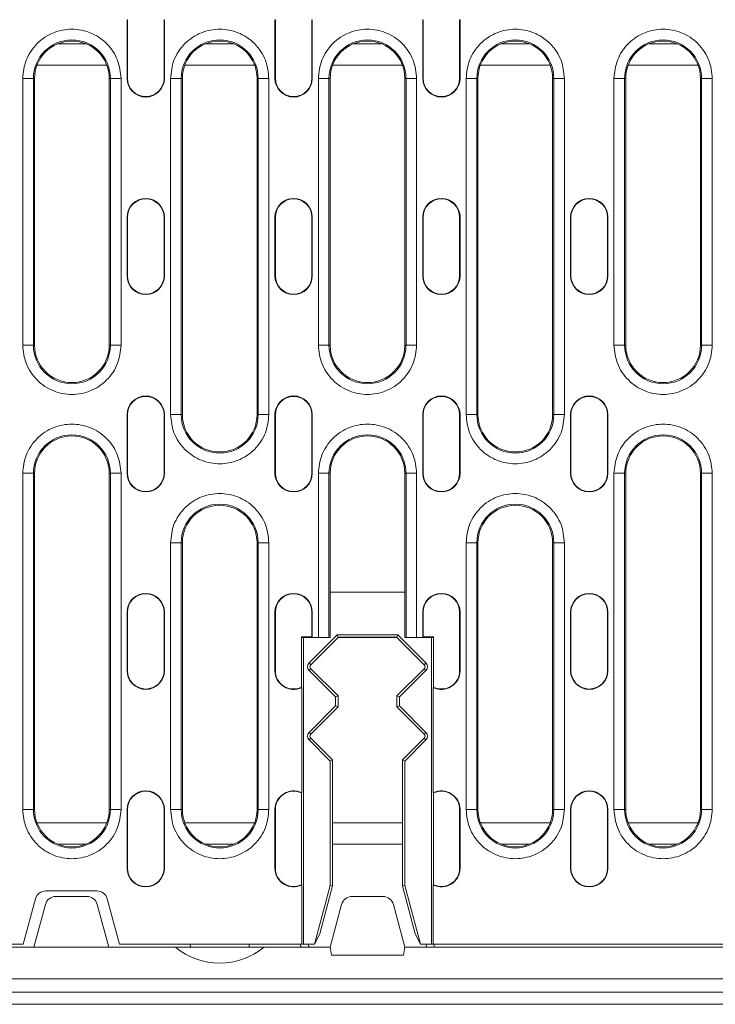
# Model space of a CAD drawing. Units: millimetres. Extents: x 59558 to 78877, y -17637 to -13660.
# Drawn here: x 61589 to 61719, y -16046 to -15861 of the extents above; entities that cross this region are included whole.
import ezdxf

# ---------------------------------------------------------------- set-up
doc = ezdxf.new("R2010")
doc.units = ezdxf.units.MM
doc.layers.add('DUENN-18', color=7, linetype='Continuous', lineweight=18)

msp = doc.modelspace()

# ---------------------------------------------------------------- linework, layer by layer
at = {"layer": 'DUENN-18'}
for p, q in [((61609.0521, -15861.4212), (61609.1308, -15861.4212)), ((61609.0521, -15872.4212), (61609.0521, -15861.4212)), ((61609.1308, -15872.4212), (61609.1308, -15861.4212)), ((61615.9735, -15861.4212), (61615.9735, -15872.4212)), ((61616.0521, -15861.4212), (61615.9735, -15861.4212)), ((61616.0521, -15861.4212), (61616.0521, -15872.4212)), ((61636.7522, -15861.4212), (61636.8308, -15861.4212)), ((61636.7522, -15872.4212), (61636.7522, -15861.4212)), ((61636.8308, -15872.4212), (61636.8308, -15861.4212)), ((61643.7522, -15861.4212), (61643.6735, -15861.4212)), ((61643.6735, -15861.4212), (61643.6735, -15872.4212)), ((61643.7522, -15861.4212), (61643.7522, -15872.4212)), ((61664.4521, -15861.4212), (61664.5308, -15861.4212)), ((61664.4521, -15872.4212), (61664.4521, -15861.4212)), ((61664.5308, -15872.4212), (61664.5308, -15861.4212)), ((61671.3735, -15861.4212), (61671.3735, -15872.4212)), ((61671.4521, -15861.4212), (61671.3735, -15861.4212)), ((61671.4521, -15861.4212), (61671.4521, -15872.4212)), ((61601.3002, -15865.9212), (61596.1041, -15865.9212)), ((61629.0002, -15865.9212), (61623.8041, -15865.9212)), ((61656.7002, -15865.9212), (61651.5041, -15865.9212)), ((61684.4002, -15865.9212), (61679.2041, -15865.9212)), ((61712.1002, -15865.9212), (61706.9041, -15865.9212)), ((61605.2405, -15869.9212), (61592.1638, -15869.9212)), ((61632.9405, -15869.9212), (61619.8638, -15869.9212)), ((61660.6405, -15869.9212), (61647.5638, -15869.9212)), ((61688.3405, -15869.9212), (61675.2638, -15869.9212)), ((61716.0405, -15869.9212), (61702.9638, -15869.9212)), ((61589.4898, -15922.4212), (61589.4898, -15872.4212)), ((61589.4898, -15872.4212), (61591.487, -15872.4212)), ((61591.487, -15922.4212), (61591.487, -15872.4212)), ((61591.7021, -15872.4212), (61591.487, -15872.4212)), ((61591.7021, -15872.4212), (61591.7021, -15922.4212)), ((61605.7021, -15872.4212), (61605.9173, -15872.4212)), ((61605.7021, -15922.4212), (61605.7021, -15872.4212)), ((61605.9173, -15872.4212), (61605.9173, -15922.4212)), ((61607.9145, -15872.4212), (61605.9173, -15872.4212)), ((61607.9145, -15872.4212), (61607.9145, -15922.4212)), ((61609.0521, -15872.4212), (61609.1308, -15872.4212)), ((61615.9735, -15872.4212), (61616.0521, -15872.4212)), ((61617.1898, -15935.4212), (61617.1898, -15872.4212)), ((61617.1898, -15872.4212), (61619.187, -15872.4212)), ((61619.187, -15935.4212), (61619.187, -15872.4212)), ((61619.4021, -15872.4212), (61619.187, -15872.4212)), ((61619.4021, -15872.4212), (61619.4021, -15935.4212)), ((61633.4021, -15872.4212), (61633.6173, -15872.4212)), ((61633.4021, -15935.4212), (61633.4021, -15872.4212)), ((61633.6173, -15872.4212), (61633.6173, -15935.4212)), ((61635.6145, -15872.4212), (61633.6173, -15872.4212)), ((61635.6145, -15872.4212), (61635.6145, -15935.4212)), ((61636.7522, -15872.4212), (61636.8308, -15872.4212)), ((61643.6735, -15872.4212), (61643.7522, -15872.4212)), ((61644.8898, -15922.4212), (61644.8898, -15872.4212)), ((61644.8898, -15872.4212), (61646.887, -15872.4212)), ((61646.887, -15922.4212), (61646.887, -15872.4212)), ((61647.1021, -15872.4212), (61646.887, -15872.4212)), ((61647.1021, -15872.4212), (61647.1021, -15922.4212)), ((61661.1021, -15872.4212), (61661.3173, -15872.4212)), ((61661.1021, -15922.4212), (61661.1021, -15872.4212)), ((61661.3173, -15872.4212), (61661.3173, -15922.4212)), ((61663.3145, -15872.4212), (61661.3173, -15872.4212)), ((61663.3145, -15872.4212), (61663.3145, -15922.4212)), ((61664.4521, -15872.4212), (61664.5308, -15872.4212)), ((61671.3735, -15872.4212), (61671.4521, -15872.4212)), ((61672.5898, -15935.4212), (61672.5898, -15872.4212)), ((61672.5898, -15872.4212), (61674.587, -15872.4212)), ((61674.587, -15935.4212), (61674.587, -15872.4212)), ((61674.8021, -15872.4212), (61674.587, -15872.4212)), ((61674.8021, -15872.4212), (61674.8021, -15935.4212)), ((61688.8021, -15872.4212), (61689.0173, -15872.4212)), ((61688.8021, -15935.4212), (61688.8021, -15872.4212)), ((61689.0173, -15872.4212), (61689.0173, -15935.4212)), ((61691.0145, -15872.4212), (61689.0173, -15872.4212)), ((61691.0145, -15872.4212), (61691.0145, -15935.4212)), ((61700.2898, -15922.4212), (61700.2898, -15872.4212)), ((61700.2898, -15872.4212), (61702.287, -15872.4212)), ((61702.287, -15922.4212), (61702.287, -15872.4212)), ((61702.5021, -15872.4212), (61702.287, -15872.4212)), ((61702.5021, -15872.4212), (61702.5021, -15922.4212)), ((61716.5021, -15872.4212), (61716.7173, -15872.4212)), ((61716.5021, -15922.4212), (61716.5021, -15872.4212)), ((61716.7173, -15872.4212), (61716.7173, -15922.4212)), ((61718.7145, -15872.4212), (61716.7173, -15872.4212)), ((61718.7145, -15872.4212), (61718.7145, -15922.4212)), ((61609.0521, -15898.4212), (61609.1308, -15898.4212)), ((61609.0521, -15909.4212), (61609.0521, -15898.4212)), ((61609.1308, -15909.4212), (61609.1308, -15898.4212)), ((61615.9735, -15898.4212), (61615.9735, -15909.4212)), ((61616.0521, -15898.4212), (61615.9735, -15898.4212)), ((61616.0521, -15898.4212), (61616.0521, -15909.4212)), ((61636.7522, -15898.4212), (61636.8308, -15898.4212)), ((61636.7522, -15909.4212), (61636.7522, -15898.4212)), ((61636.8308, -15909.4212), (61636.8308, -15898.4212)), ((61643.6735, -15898.4212), (61643.6735, -15909.4212)), ((61643.7522, -15898.4212), (61643.6735, -15898.4212)), ((61643.7522, -15898.4212), (61643.7522, -15909.4212)), ((61664.4521, -15898.4212), (61664.5308, -15898.4212)), ((61664.4521, -15909.4212), (61664.4521, -15898.4212)), ((61664.5308, -15909.4212), (61664.5308, -15898.4212)), ((61671.3735, -15898.4212), (61671.3735, -15909.4212)), ((61671.4521, -15898.4212), (61671.3735, -15898.4212)), ((61671.4521, -15898.4212), (61671.4521, -15909.4212)), ((61692.1521, -15898.4212), (61692.2308, -15898.4212)), ((61692.1521, -15909.4212), (61692.1521, -15898.4212)), ((61692.2308, -15909.4212), (61692.2308, -15898.4212)), ((61699.0735, -15898.4212), (61699.0735, -15909.4212)), ((61699.1521, -15898.4212), (61699.0735, -15898.4212)), ((61699.1521, -15898.4212), (61699.1521, -15909.4212)), ((61609.0521, -15909.4212), (61609.1308, -15909.4212)), ((61615.9735, -15909.4212), (61616.0521, -15909.4212)), ((61636.7522, -15909.4212), (61636.8308, -15909.4212)), ((61643.6735, -15909.4212), (61643.7522, -15909.4212)), ((61664.4521, -15909.4212), (61664.5308, -15909.4212)), ((61671.3735, -15909.4212), (61671.4521, -15909.4212)), ((61692.1521, -15909.4212), (61692.2308, -15909.4212)), ((61699.0735, -15909.4212), (61699.1521, -15909.4212)), ((61589.4898, -15922.4212), (61591.487, -15922.4212)), ((61591.7021, -15922.4212), (61591.487, -15922.4212)), ((61605.9173, -15922.4212), (61605.7021, -15922.4212)), ((61605.9173, -15922.4212), (61607.9145, -15922.4212)), ((61644.8898, -15922.4212), (61646.887, -15922.4212)), ((61647.1021, -15922.4212), (61646.887, -15922.4212)), ((61661.3173, -15922.4212), (61661.1021, -15922.4212)), ((61661.3173, -15922.4212), (61663.3145, -15922.4212)), ((61700.2898, -15922.4212), (61702.287, -15922.4212)), ((61702.5021, -15922.4212), (61702.287, -15922.4212)), ((61716.7173, -15922.4212), (61716.5021, -15922.4212)), ((61716.7173, -15922.4212), (61718.7145, -15922.4212)), ((61609.0521, -15935.4212), (61609.1308, -15935.4212)), ((61609.0521, -15946.4212), (61609.0521, -15935.4212)), ((61609.1308, -15946.4212), (61609.1308, -15935.4212)), ((61615.9735, -15935.4212), (61615.9735, -15946.4212)), ((61616.0521, -15935.4212), (61615.9735, -15935.4212)), ((61616.0521, -15935.4212), (61616.0521, -15946.4212)), ((61617.1898, -15935.4212), (61619.187, -15935.4212)), ((61619.4021, -15935.4212), (61619.187, -15935.4212)), ((61633.6173, -15935.4212), (61633.4021, -15935.4212)), ((61633.6173, -15935.4212), (61635.6145, -15935.4212)), ((61636.7522, -15935.4212), (61636.8308, -15935.4212)), ((61636.7522, -15946.4212), (61636.7522, -15935.4212)), ((61636.8308, -15946.4212), (61636.8308, -15935.4212)), ((61643.6735, -15935.4212), (61643.6735, -15946.4212)), ((61643.7522, -15935.4212), (61643.6735, -15935.4212)), ((61643.7522, -15935.4212), (61643.7522, -15946.4212)), ((61664.4521, -15935.4212), (61664.5308, -15935.4212)), ((61664.4521, -15946.4212), (61664.4521, -15935.4212)), ((61664.5308, -15946.4212), (61664.5308, -15935.4212)), ((61671.4521, -15935.4212), (61671.3735, -15935.4212)), ((61671.3735, -15935.4212), (61671.3735, -15946.4212)), ((61671.4521, -15935.4212), (61671.4521, -15946.4212)), ((61672.5898, -15935.4212), (61674.587, -15935.4212)), ((61674.8021, -15935.4212), (61674.587, -15935.4212)), ((61689.0173, -15935.4212), (61688.8021, -15935.4212)), ((61689.0173, -15935.4212), (61691.0145, -15935.4212)), ((61692.1521, -15935.4212), (61692.2308, -15935.4212)), ((61692.1521, -15946.4212), (61692.1521, -15935.4212)), ((61692.2308, -15946.4212), (61692.2308, -15935.4212)), ((61699.1521, -15935.4212), (61699.0735, -15935.4212)), ((61699.0735, -15935.4212), (61699.0735, -15946.4212)), ((61699.1521, -15935.4212), (61699.1521, -15946.4212)), ((61589.4898, -16009.4212), (61589.4898, -15946.4212)), ((61589.4898, -15946.4212), (61591.487, -15946.4212)), ((61591.487, -16009.4212), (61591.487, -15946.4212)), ((61591.7021, -15946.4212), (61591.487, -15946.4212)), ((61591.7021, -15946.4212), (61591.7021, -16009.4212)), ((61605.7021, -15946.4212), (61605.9173, -15946.4212)), ((61605.7021, -16009.4212), (61605.7021, -15946.4212)), ((61605.9173, -15946.4212), (61605.9173, -16009.4212)), ((61607.9145, -15946.4212), (61605.9173, -15946.4212)), ((61607.9145, -15946.4212), (61607.9145, -16009.4212)), ((61609.0521, -15946.4212), (61609.1308, -15946.4212)), ((61615.9735, -15946.4212), (61616.0521, -15946.4212)), ((61636.7522, -15946.4212), (61636.8308, -15946.4212)), ((61643.6735, -15946.4212), (61643.7522, -15946.4212)), ((61644.8898, -15977.1712), (61644.8898, -15946.4212)), ((61644.8898, -15946.4212), (61646.887, -15946.4212)), ((61646.887, -15977.1712), (61646.887, -15946.4212)), ((61647.1021, -15946.4212), (61646.887, -15946.4212)), ((61647.1021, -15946.4212), (61647.1021, -15968.6712)), ((61661.1021, -15968.6712), (61661.1021, -15946.4212)), ((61661.3173, -15946.4212), (61661.1021, -15946.4212)), ((61661.3173, -15946.4212), (61661.3173, -15977.1712)), ((61661.3173, -15946.4212), (61663.3145, -15946.4212)), ((61663.3145, -15946.4212), (61663.3145, -15977.1712)), ((61664.4521, -15946.4212), (61664.5308, -15946.4212)), ((61671.3735, -15946.4212), (61671.4521, -15946.4212)), ((61692.1521, -15946.4212), (61692.2308, -15946.4212)), ((61699.0735, -15946.4212), (61699.1521, -15946.4212)), ((61700.2898, -16009.4212), (61700.2898, -15946.4212)), ((61700.2898, -15946.4212), (61702.287, -15946.4212)), ((61702.287, -16009.4212), (61702.287, -15946.4212)), ((61702.5021, -15946.4212), (61702.287, -15946.4212)), ((61702.5021, -15946.4212), (61702.5021, -16009.4212)), ((61716.5021, -15946.4212), (61716.7173, -15946.4212)), ((61716.5021, -16009.4212), (61716.5021, -15946.4212)), ((61716.7173, -15946.4212), (61716.7173, -16009.4212)), ((61718.7145, -15946.4212), (61716.7173, -15946.4212)), ((61718.7145, -15946.4212), (61718.7145, -16009.4212)), ((61617.1898, -16009.4212), (61617.1898, -15959.4212)), ((61617.1898, -15959.4212), (61619.187, -15959.4212)), ((61619.187, -16009.4212), (61619.187, -15959.4212)), ((61619.4021, -15959.4212), (61619.187, -15959.4212)), ((61619.4021, -15959.4212), (61619.4021, -16009.4212)), ((61633.4021, -15959.4212), (61633.6173, -15959.4212)), ((61633.4021, -16009.4212), (61633.4021, -15959.4212)), ((61633.6173, -15959.4212), (61633.6173, -16009.4212)), ((61635.6145, -15959.4212), (61633.6173, -15959.4212)), ((61635.6145, -15959.4212), (61635.6145, -16009.4212)), ((61672.5898, -16009.4212), (61672.5898, -15959.4212)), ((61672.5898, -15959.4212), (61674.587, -15959.4212)), ((61674.587, -16009.4212), (61674.587, -15959.4212)), ((61674.8021, -15959.4212), (61674.587, -15959.4212)), ((61674.8021, -15959.4212), (61674.8021, -16009.4212)), ((61688.8021, -15959.4212), (61689.0173, -15959.4212)), ((61688.8021, -16009.4212), (61688.8021, -15959.4212)), ((61689.0173, -15959.4212), (61689.0173, -16009.4212)), ((61691.0145, -15959.4212), (61689.0173, -15959.4212)), ((61691.0145, -15959.4212), (61691.0145, -16009.4212)), ((61647.1021, -15968.6712), (61647.1021, -15977.1712)), ((61661.1021, -15968.6712), (61647.1021, -15968.6712)), ((61661.1021, -15977.1712), (61661.1021, -15968.6712)), ((61609.0521, -15972.4212), (61609.1308, -15972.4212)), ((61609.0521, -15983.4212), (61609.0521, -15972.4212)), ((61609.1308, -15983.4212), (61609.1308, -15972.4212)), ((61615.9735, -15972.4212), (61615.9735, -15983.4212)), ((61616.0521, -15972.4212), (61615.9735, -15972.4212)), ((61616.0521, -15972.4212), (61616.0521, -15983.4212)), ((61636.7522, -15972.4212), (61636.8308, -15972.4212)), ((61636.7522, -15983.4212), (61636.7522, -15972.4212)), ((61636.8308, -15983.4212), (61636.8308, -15972.4212)), ((61643.6735, -15972.4212), (61643.6735, -15977.0926)), ((61643.7522, -15972.4212), (61643.6735, -15972.4212)), ((61643.7522, -15972.4212), (61643.7522, -15977.1712)), ((61664.4521, -15977.1712), (61664.4521, -15972.4212)), ((61664.4521, -15972.4212), (61664.5308, -15972.4212)), ((61664.5308, -15977.0926), (61664.5308, -15972.4212)), ((61671.3735, -15972.4212), (61671.3735, -15983.4212)), ((61671.4521, -15972.4212), (61671.3735, -15972.4212)), ((61671.4521, -15972.4212), (61671.4521, -15983.4212)), ((61692.1521, -15972.4212), (61692.2308, -15972.4212)), ((61692.1521, -15983.4212), (61692.1521, -15972.4212)), ((61692.2308, -15983.4212), (61692.2308, -15972.4212)), ((61699.1521, -15972.4212), (61699.0735, -15972.4212)), ((61699.0735, -15972.4212), (61699.0735, -15983.4212)), ((61699.1521, -15972.4212), (61699.1521, -15983.4212)), ((61641.7091, -15977.0926), (61643.6735, -15977.0926)), ((61641.7091, -15986.5169), (61641.7091, -15977.0926)), ((61641.7877, -15977.1712), (61641.7091, -15977.0926)), ((61643.7522, -15977.1712), (61641.7877, -15977.1712)), ((61642.1021, -15977.1712), (61642.1021, -16034.6712)), ((61643.145, -15981.9641), (61648.4379, -15976.6712)), ((61648.605, -15977.1712), (61643.4786, -15982.2976)), ((61643.6735, -15977.0926), (61643.7522, -15977.1712)), ((61644.8898, -15977.1712), (61643.7522, -15977.1712)), ((61644.8898, -15977.1712), (61646.887, -15977.1712)), ((61647.1021, -15977.1712), (61646.887, -15977.1712)), ((61648.4379, -15976.6712), (61659.7664, -15976.6712)), ((61648.6333, -15977.1429), (61648.4379, -15976.6712)), ((61648.6333, -15977.1429), (61648.605, -15977.1712)), ((61648.605, -15977.1712), (61659.5993, -15977.1712)), ((61659.571, -15977.1429), (61648.6333, -15977.1429)), ((61659.571, -15977.1429), (61659.7664, -15976.6712)), ((61659.5993, -15977.1712), (61659.571, -15977.1429)), ((61664.7257, -15982.2976), (61659.5993, -15977.1712)), ((61659.7664, -15976.6712), (61665.0592, -15981.9641)), ((61661.3173, -15977.1712), (61661.1021, -15977.1712)), ((61661.3173, -15977.1712), (61663.3145, -15977.1712)), ((61664.4521, -15977.1712), (61663.3145, -15977.1712)), ((61664.4521, -15977.1712), (61664.5308, -15977.0926)), ((61666.4166, -15977.1712), (61664.4521, -15977.1712)), ((61664.5308, -15977.0926), (61666.4952, -15977.0926)), ((61666.1022, -16034.6712), (61666.1022, -15977.1712)), ((61666.4952, -15977.0926), (61666.4166, -15977.1712)), ((61666.4952, -15977.0926), (61666.4952, -15986.5169)), ((61643.4786, -15982.2976), (61643.145, -15981.9641)), ((61643.145, -15983.3783), (61643.4786, -15983.0448)), ((61643.4786, -15983.0448), (61648.5738, -15988.14)), ((61659.6305, -15988.14), (61664.7257, -15983.0448)), ((61665.0592, -15981.9641), (61664.7257, -15982.2976)), ((61664.7257, -15983.0448), (61665.0592, -15983.3783)), ((61609.0521, -15983.4212), (61609.1308, -15983.4212)), ((61615.9735, -15983.4212), (61616.0521, -15983.4212)), ((61636.7522, -15983.4212), (61636.8308, -15983.4212)), ((61648.1021, -15988.3354), (61643.145, -15983.3783)), ((61665.0592, -15983.3783), (61660.1022, -15988.3354)), ((61671.4521, -15983.4212), (61671.3735, -15983.4212)), ((61692.1521, -15983.4212), (61692.2308, -15983.4212)), ((61699.0735, -15983.4212), (61699.1521, -15983.4212)), ((61641.7877, -16006.276), (61641.7877, -15986.5664)), ((61666.4166, -15986.5664), (61666.4166, -16006.276)), ((61648.5738, -15988.14), (61648.1021, -15988.3354)), ((61648.1021, -15990.007), (61648.1021, -15988.3354)), ((61648.5738, -15990.2024), (61648.5738, -15988.14)), ((61659.6305, -15988.14), (61659.6305, -15990.2024)), ((61660.1022, -15988.3354), (61659.6305, -15988.14)), ((61660.1022, -15988.3354), (61660.1022, -15990.007)), ((61643.145, -15994.9641), (61648.1021, -15990.007)), ((61648.5738, -15990.2024), (61643.4786, -15995.2976)), ((61648.1021, -15990.007), (61648.5738, -15990.2024)), ((61659.6305, -15990.2024), (61660.1022, -15990.007)), ((61664.7257, -15995.2976), (61659.6305, -15990.2024)), ((61660.1022, -15990.007), (61665.0592, -15994.9641)), ((61643.4786, -15995.2976), (61643.145, -15994.9641)), ((61643.145, -15996.3783), (61643.4786, -15996.0448)), ((61643.4786, -15996.0448), (61647.5738, -16000.14)), ((61660.6305, -16000.14), (61664.7257, -15996.0448)), ((61665.0592, -15994.9641), (61664.7257, -15995.2976)), ((61664.7257, -15996.0448), (61665.0592, -15996.3783)), ((61647.1021, -16000.3354), (61643.145, -15996.3783)), ((61665.0592, -15996.3783), (61661.1021, -16000.3354)), ((61647.5738, -16000.14), (61647.1021, -16000.3354)), ((61647.1021, -16023.6712), (61647.1021, -16000.3354)), ((61647.5738, -16000.14), (61647.5738, -16023.7333)), ((61660.6305, -16000.14), (61661.1021, -16000.3354)), ((61660.6305, -16023.7333), (61660.6305, -16000.14)), ((61661.1021, -16000.3354), (61661.1021, -16023.6712)), ((61641.7091, -16023.5169), (61641.7091, -16006.3255)), ((61666.4952, -16006.3255), (61666.4952, -16023.5169)), ((61589.4898, -16009.4212), (61591.487, -16009.4212)), ((61591.7021, -16009.4212), (61591.487, -16009.4212)), ((61605.9173, -16009.4212), (61605.7021, -16009.4212)), ((61605.9173, -16009.4212), (61607.9145, -16009.4212)), ((61609.0521, -16009.4212), (61609.1308, -16009.4212)), ((61609.0521, -16020.4212), (61609.0521, -16009.4212)), ((61609.1308, -16020.4212), (61609.1308, -16009.4212)), ((61615.9735, -16009.4212), (61615.9735, -16020.4212)), ((61616.0521, -16009.4212), (61615.9735, -16009.4212)), ((61616.0521, -16009.4212), (61616.0521, -16020.4212)), ((61617.1898, -16009.4212), (61619.187, -16009.4212)), ((61619.4021, -16009.4212), (61619.187, -16009.4212)), ((61633.6173, -16009.4212), (61633.4021, -16009.4212)), ((61633.6173, -16009.4212), (61635.6145, -16009.4212)), ((61636.7522, -16009.4212), (61636.8308, -16009.4212)), ((61636.7522, -16020.4212), (61636.7522, -16009.4212)), ((61636.8308, -16020.4212), (61636.8308, -16009.4212)), ((61671.4521, -16009.4212), (61671.3735, -16009.4212)), ((61671.3735, -16009.4212), (61671.3735, -16020.4212)), ((61671.4521, -16009.4212), (61671.4521, -16020.4212)), ((61672.5898, -16009.4212), (61674.587, -16009.4212)), ((61674.8021, -16009.4212), (61674.587, -16009.4212)), ((61689.0173, -16009.4212), (61688.8021, -16009.4212)), ((61689.0173, -16009.4212), (61691.0145, -16009.4212)), ((61692.1521, -16009.4212), (61692.2308, -16009.4212)), ((61692.1521, -16020.4212), (61692.1521, -16009.4212)), ((61692.2308, -16020.4212), (61692.2308, -16009.4212)), ((61699.0735, -16009.4212), (61699.0735, -16020.4212)), ((61699.1521, -16009.4212), (61699.0735, -16009.4212)), ((61699.1521, -16009.4212), (61699.1521, -16020.4212)), ((61700.2898, -16009.4212), (61702.287, -16009.4212)), ((61702.5021, -16009.4212), (61702.287, -16009.4212)), ((61716.7173, -16009.4212), (61716.5021, -16009.4212)), ((61716.7173, -16009.4212), (61718.7145, -16009.4212)), ((61605.2405, -16011.9212), (61592.1638, -16011.9212)), ((61632.9405, -16011.9212), (61619.8638, -16011.9212)), ((61660.6305, -16011.9212), (61647.5738, -16011.9212)), ((61688.3405, -16011.9212), (61675.2638, -16011.9212)), ((61716.0405, -16011.9212), (61702.9638, -16011.9212)), ((61596.1041, -16015.9212), (61601.3002, -16015.9212)), ((61623.8041, -16015.9212), (61629.0002, -16015.9212)), ((61647.5738, -16015.9212), (61660.6305, -16015.9212)), ((61679.2041, -16015.9212), (61684.4002, -16015.9212)), ((61706.9041, -16015.9212), (61712.1002, -16015.9212)), ((61609.0521, -16020.4212), (61609.1308, -16020.4212)), ((61615.9735, -16020.4212), (61616.0521, -16020.4212)), ((61636.7522, -16020.4212), (61636.8308, -16020.4212)), ((61671.4521, -16020.4212), (61671.3735, -16020.4212)), ((61692.1521, -16020.4212), (61692.2308, -16020.4212)), ((61699.0735, -16020.4212), (61699.1521, -16020.4212)), ((61641.7877, -16034.6712), (61641.7877, -16023.5664)), ((61644.1547, -16034.6712), (61647.1021, -16023.6712)), ((61647.5738, -16023.7333), (61645.1598, -16032.7426)), ((61647.5738, -16023.7333), (61647.1021, -16023.6712)), ((61660.6305, -16023.7333), (61661.1021, -16023.6712)), ((61663.0445, -16032.7426), (61660.6305, -16023.7333)), ((61661.1021, -16023.6712), (61664.0496, -16034.6712)), ((61666.4166, -16023.5664), (61666.4166, -16034.6712)), ((61593.8163, -16024.6712), (61603.388, -16024.6712)), ((61589.6022, -16034.6712), (61591.8844, -16026.1536)), ((61593.7505, -16027.2036), (61591.6021, -16035.2212)), ((61601.522, -16025.7212), (61595.6823, -16025.7212)), ((61605.6021, -16035.2212), (61603.4538, -16027.2036)), ((61605.3199, -16026.1536), (61607.6021, -16034.6712)), ((61649.2505, -16027.2036), (61647.1021, -16035.2212)), ((61657.022, -16025.7212), (61651.1823, -16025.7212)), ((61661.1021, -16035.2212), (61658.9538, -16027.2036)), ((61645.1598, -16032.7426), (61644.1547, -16034.6712)), ((61664.0496, -16034.6712), (61663.0445, -16032.7426)), ((61543.3522, -16034.6712), (61589.6022, -16034.6712)), ((61607.6021, -16034.6712), (61641.7877, -16034.6712)), ((61620.9021, -16035.2212), (61620.854, -16034.6712)), ((61631.9503, -16034.6712), (61631.9022, -16035.2212)), ((61641.6022, -16035.2212), (61641.5733, -16034.6712)), ((61642.1021, -16034.6712), (61641.7877, -16034.6712)), ((61642.1021, -16034.6712), (61644.1547, -16034.6712)), ((61643.0713, -16034.6712), (61643.1001, -16035.2212)), ((61664.0496, -16034.6712), (61666.1022, -16034.6712)), ((61665.133, -16034.6712), (61665.1042, -16035.2212)), ((61666.4166, -16034.6712), (61666.1022, -16034.6712)), ((61666.4166, -16034.6712), (61918.7877, -16034.6712)), ((61591.6021, -16035.2212), (61543.1021, -16035.2212)), ((61605.6021, -16035.2212), (61591.6021, -16035.2212)), ((61618.0955, -16035.2212), (61605.6021, -16035.2212)), ((61618.0955, -16035.2212), (61620.9021, -16035.2212)), ((61631.9022, -16035.2212), (61620.9021, -16035.2212)), ((61631.9022, -16035.2212), (61634.7088, -16035.2212)), ((61647.1021, -16035.2212), (61634.7088, -16035.2212)), ((61647.1021, -16035.2212), (61647.3666, -16036.7212)), ((61660.8377, -16036.7212), (61647.3666, -16036.7212)), ((61660.8377, -16036.7212), (61661.1021, -16035.2212)), ((61924.1022, -16035.2212), (61661.1021, -16035.2212)), ((62042.1022, -16041.1212), (61543.1021, -16041.1212)), ((61543.1021, -16043.6212), (62042.1022, -16043.6212)), ((61537.6022, -16045.9212), (62047.6021, -16045.9212))]:
    msp.add_line(p, q, dxfattribs=at)
at = {"layer": 'DUENN-18', "flags": 128}
msp.add_lwpolyline([(61666.631, -16034.6712), (61666.625, -16034.7858), (61666.6172, -16034.9344), (61666.6108, -16035.0563), (61666.606, -16035.1467), (61666.6031, -16035.2024), (61666.6021, -16035.2212)], dxfattribs=at)
at = {"layer": 'DUENN-18'}
for centre, radius, start, end in [((61598.7021, -15872.4212), 7.2151, 0, 180), ((61598.7021, -15872.4212), 7, 0, 180), ((61626.4021, -15872.4212), 7.2151, 0, 180), ((61626.4021, -15872.4212), 7, 0, 180), ((61654.1021, -15872.4212), 7.2151, 0, 180), ((61654.1021, -15872.4212), 7, 0, 180), ((61681.8021, -15872.4212), 7.2151, 0, 180), ((61681.8021, -15872.4212), 7, 0, 180), ((61709.5021, -15872.4212), 7.2151, 0, 180), ((61709.5021, -15872.4212), 7, 0, 180), ((61612.5521, -15872.4212), 3.5, 180, 0), ((61612.5521, -15872.4212), 3.4214, 180, 360), ((61640.2521, -15872.4212), 3.5, 180, 0), ((61640.2521, -15872.4212), 3.4214, 180, 0), ((61667.9521, -15872.4212), 3.5, 180, 0), ((61667.9521, -15872.4212), 3.4214, 180, 0), ((61612.5521, -15898.4212), 3.5, 0, 180), ((61612.5521, -15898.4212), 3.4214, 0, 180), ((61640.2521, -15898.4212), 3.5, 0, 180), ((61640.2521, -15898.4212), 3.4214, 0, 180), ((61667.9521, -15898.4212), 3.5, 0, 180), ((61667.9521, -15898.4212), 3.4214, 0, 180), ((61695.6521, -15898.4212), 3.5, 0, 180), ((61695.6521, -15898.4212), 3.4214, 0, 180), ((61612.5521, -15909.4212), 3.5, 180, 0), ((61612.5521, -15909.4212), 3.4214, 180, 0), ((61640.2521, -15909.4212), 3.5, 180, 360), ((61640.2521, -15909.4212), 3.4214, 180, 360), ((61667.9521, -15909.4212), 3.5, 180, 0), ((61667.9521, -15909.4212), 3.4214, 180, 0), ((61695.6521, -15909.4212), 3.5, 180, 0), ((61695.6521, -15909.4212), 3.4214, 180, 0), ((61598.7021, -15922.4212), 7.2151, 180, 0), ((61598.7021, -15922.4212), 7, 180, 0), ((61654.1021, -15922.4212), 7.2151, 180, 0), ((61654.1021, -15922.4212), 7, 180, 0), ((61709.5021, -15922.4212), 7.2151, 180, 0), ((61709.5021, -15922.4212), 7, 180, 0), ((61612.5521, -15935.4212), 3.5, 0, 180), ((61612.5521, -15935.4212), 3.4214, 0, 180), ((61640.2521, -15935.4212), 3.5, 0, 180), ((61640.2521, -15935.4212), 3.4214, 0, 180), ((61667.9521, -15935.4212), 3.5, 0, 180), ((61667.9521, -15935.4212), 3.4214, 0, 180), ((61695.6521, -15935.4212), 3.5, 0, 180), ((61695.6521, -15935.4212), 3.4214, 0, 180), ((61626.4021, -15935.4212), 7.2151, 180, 0), ((61626.4021, -15935.4212), 7, 180, 0), ((61681.8021, -15935.4212), 7.2151, 180, 0), ((61681.8021, -15935.4212), 7, 180, 0), ((61598.7021, -15946.4212), 7.2151, 0, 180), ((61598.7021, -15946.4212), 7, 0, 180), ((61654.1021, -15946.4212), 7.2151, 0, 180), ((61654.1021, -15946.4212), 7, 0, 180), ((61709.5021, -15946.4212), 7.2151, 0, 180), ((61709.5021, -15946.4212), 7, 0, 180), ((61612.5521, -15946.4212), 3.5, 180, 0), ((61612.5521, -15946.4212), 3.4214, 180, 0), ((61640.2521, -15946.4212), 3.5, 180, 0), ((61640.2521, -15946.4212), 3.4214, 180, 0), ((61667.9521, -15946.4212), 3.5, 180, 0), ((61667.9521, -15946.4212), 3.4214, 180, 0), ((61695.6521, -15946.4212), 3.5, 180, 0), ((61695.6521, -15946.4212), 3.4214, 180, 0), ((61626.4021, -15959.4212), 7.2151, 0, 180), ((61626.4021, -15959.4212), 7, 0, 180), ((61681.8021, -15959.4212), 7.2151, 0, 180), ((61681.8021, -15959.4212), 7, 0, 180), ((61612.5521, -15972.4212), 3.5, 0, 180), ((61612.5521, -15972.4212), 3.4214, 0, 180), ((61640.2521, -15972.4212), 3.5, 0, 180), ((61640.2521, -15972.4212), 3.4214, 0, 180), ((61667.9521, -15972.4212), 3.5, 0, 180), ((61667.9521, -15972.4212), 3.4214, 0, 180), ((61695.6521, -15972.4212), 3.5, 0, 180), ((61695.6521, -15972.4212), 3.4214, 0, 180), ((61643.8521, -15982.6712), 1, 135, 225), ((61643.8521, -15982.6712), 0.5283, 135, 225), ((61664.3521, -15982.6712), 0.5283, 315, 45), ((61664.3521, -15982.6712), 1, 315, 45), ((61612.5521, -15983.4212), 3.5, 180, 0), ((61612.5521, -15983.4212), 3.4214, 180, 0), ((61640.2521, -15983.4212), 3.5, 180, 296.022848), ((61640.2521, -15983.4212), 3.4214, 180, 295.203431), ((61667.9521, -15983.4212), 3.5, 243.977152, 0), ((61667.9521, -15983.4212), 3.4214, 244.796569, 0), ((61695.6521, -15983.4212), 3.5, 180, 0), ((61695.6521, -15983.4212), 3.4214, 180, 0), ((61643.8521, -15995.6712), 1, 135, 225), ((61643.8521, -15995.6712), 0.5283, 135, 225), ((61664.3521, -15995.6712), 0.5283, 315, 45), ((61664.3521, -15995.6712), 1, 315, 45), ((61612.5521, -16009.4212), 3.5, 0, 180), ((61612.5521, -16009.4212), 3.4214, 360, 180), ((61640.2521, -16009.4212), 3.5, 63.977152, 180), ((61640.2521, -16009.4212), 3.4214, 64.796569, 180), ((61667.9521, -16009.4212), 3.5, 0, 116.022848), ((61667.9521, -16009.4212), 3.4214, 0, 115.203431), ((61695.6521, -16009.4212), 3.5, 0, 180), ((61695.6521, -16009.4212), 3.4214, 0, 180), ((61598.7021, -16009.4212), 7.2151, 180, 0), ((61598.7021, -16009.4212), 7, 180, 0), ((61626.4021, -16009.4212), 7.2151, 180, 0), ((61626.4021, -16009.4212), 7, 180, 0), ((61681.8021, -16009.4212), 7.2151, 180, 0), ((61681.8021, -16009.4212), 7, 180, 0), ((61709.5021, -16009.4212), 7.2151, 180, 0), ((61709.5021, -16009.4212), 7, 180, 0), ((61612.5521, -16020.4212), 3.5, 180, 360), ((61612.5521, -16020.4212), 3.4214, 180, 0), ((61640.2521, -16020.4212), 3.5, 180, 296.022848), ((61640.2521, -16020.4212), 3.4214, 180, 295.203431), ((61667.9521, -16020.4212), 3.5, 243.977152, 0), ((61667.9521, -16020.4212), 3.4214, 244.796569, 0), ((61695.6521, -16020.4212), 3.5, 180, 0), ((61695.6521, -16020.4212), 3.4214, 180, 0), ((61593.8163, -16026.6712), 2, 90, 165), ((61603.388, -16026.6712), 2, 15, 90), ((61595.6823, -16027.7212), 2, 90, 165), ((61601.522, -16027.7212), 2, 15, 90), ((61651.1823, -16027.7212), 2, 90, 165), ((61657.022, -16027.7212), 2, 15, 90), ((61626.4021, -16025.2212), 13, 230.284863, 309.715137)]:
    msp.add_arc(centre, radius, start, end, dxfattribs=at)
for points, knots in [([(61589.4898, -15872.4212), (61589.6128, -15871.2624), (61589.8021, -15869.4798), (61590.9509, -15867.3344), (61592.1399, -15865.8605), (61593.6157, -15864.6639), (61595.7605, -15863.5511), (61598.7021, -15862.9863), (61601.6438, -15863.5511), (61603.7885, -15864.6639), (61605.2644, -15865.8605), (61606.4534, -15867.3344), (61607.6022, -15869.4798), (61607.7915, -15871.2624), (61607.9145, -15872.4212)], [0, 0, 0, 0, 0.11972841, 0.18418058, 0.25000013, 0.31581987, 0.38027147, 0.49999993, 0.61972839, 0.68418044, 0.74999978, 0.81581966, 0.88027159, 1, 1, 1, 1]), ([(61617.1898, -15872.4212), (61617.3128, -15871.2624), (61617.5021, -15869.4798), (61618.6509, -15867.3344), (61619.8399, -15865.8605), (61621.3157, -15864.6639), (61623.4605, -15863.5511), (61626.4021, -15862.9863), (61629.3438, -15863.5511), (61631.4885, -15864.6639), (61632.9644, -15865.8605), (61634.1534, -15867.3344), (61635.3022, -15869.4798), (61635.4915, -15871.2624), (61635.6145, -15872.4212)], [0, 0, 0, 0, 0.11972841, 0.18418034, 0.25000022, 0.31581956, 0.38027161, 0.50000007, 0.61972853, 0.68418013, 0.74999987, 0.81581942, 0.88027159, 1, 1, 1, 1]), ([(61644.8898, -15872.4212), (61645.0128, -15871.2624), (61645.2021, -15869.4798), (61646.3509, -15867.3344), (61647.5399, -15865.8605), (61649.0157, -15864.6639), (61651.1605, -15863.5511), (61654.1021, -15862.9863), (61657.0438, -15863.5511), (61659.1885, -15864.6639), (61660.6644, -15865.8605), (61661.8534, -15867.3344), (61663.0021, -15869.4798), (61663.1915, -15871.2624), (61663.3145, -15872.4212)], [0, 0, 0, 0, 0.11972841, 0.18418058, 0.25000013, 0.31581987, 0.38027147, 0.49999993, 0.61972839, 0.68418044, 0.74999978, 0.81581966, 0.88027159, 1, 1, 1, 1]), ([(61672.5898, -15872.4212), (61672.7128, -15871.2624), (61672.9021, -15869.4798), (61674.0509, -15867.3344), (61675.2399, -15865.8605), (61676.7157, -15864.6639), (61678.8605, -15863.5511), (61681.8021, -15862.9863), (61684.7438, -15863.5511), (61686.8885, -15864.6639), (61688.3644, -15865.8605), (61689.5534, -15867.3344), (61690.7022, -15869.4798), (61690.8915, -15871.2624), (61691.0145, -15872.4212)], [0, 0, 0, 0, 0.11972841, 0.18418046, 0.25000016, 0.31581951, 0.38027156, 0.50000001, 0.61972847, 0.68418029, 0.74999984, 0.81581954, 0.88027159, 1, 1, 1, 1]), ([(61700.2898, -15872.4212), (61700.4128, -15871.2624), (61700.6021, -15869.4798), (61701.7509, -15867.3344), (61702.9399, -15865.8605), (61704.4157, -15864.6639), (61706.5605, -15863.5511), (61709.5021, -15862.9863), (61712.4438, -15863.5511), (61714.5885, -15864.6639), (61716.0644, -15865.8605), (61717.2534, -15867.3344), (61718.4022, -15869.4798), (61718.5915, -15871.2624), (61718.7145, -15872.4212)], [0, 0, 0, 0, 0.11972841, 0.18418046, 0.25000017, 0.31581972, 0.38027154, 0.5, 0.61972846, 0.68418028, 0.74999983, 0.81581954, 0.88027159, 1, 1, 1, 1]), ([(61607.9145, -15922.4212), (61607.7915, -15923.58), (61607.6022, -15925.3626), (61606.4534, -15927.508), (61605.2644, -15928.9818), (61603.7885, -15930.1785), (61601.6438, -15931.2913), (61598.7021, -15931.8561), (61595.7605, -15931.2913), (61593.6157, -15930.1785), (61592.1399, -15928.9819), (61590.9509, -15927.508), (61589.8021, -15925.3626), (61589.6128, -15923.58), (61589.4898, -15922.4212)], [0, 0, 0, 0, 0.11972843, 0.18418021, 0.25000009, 0.31581957, 0.38027163, 0.50000007, 0.61972852, 0.68418011, 0.74999999, 0.81581955, 0.88027157, 1, 1, 1, 1]), ([(61663.3145, -15922.4212), (61663.1915, -15923.58), (61663.0022, -15925.3626), (61661.8534, -15927.508), (61660.6644, -15928.9818), (61659.1885, -15930.1785), (61657.0438, -15931.2913), (61654.1021, -15931.8561), (61651.1605, -15931.2913), (61649.0157, -15930.1785), (61647.5399, -15928.9819), (61646.3509, -15927.508), (61645.2021, -15925.3626), (61645.0128, -15923.58), (61644.8898, -15922.4212)], [0, 0, 0, 0, 0.11972843, 0.18418021, 0.25000009, 0.31581957, 0.38027163, 0.50000007, 0.61972852, 0.68418011, 0.74999999, 0.81581955, 0.88027157, 1, 1, 1, 1]), ([(61718.7145, -15922.4212), (61718.5915, -15923.58), (61718.4022, -15925.3626), (61717.2534, -15927.508), (61716.0644, -15928.9819), (61714.5885, -15930.1785), (61712.4438, -15931.2913), (61709.5021, -15931.8561), (61706.5605, -15931.2913), (61704.4157, -15930.1785), (61702.9399, -15928.9819), (61701.7509, -15927.508), (61700.6021, -15925.3626), (61700.4128, -15923.58), (61700.2898, -15922.4212)], [0, 0, 0, 0, 0.119728434, 0.184180329, 0.25000005, 0.315819731, 0.380271554, 0.5, 0.619728446, 0.684180269, 0.74999995, 0.815819671, 0.880271566, 1, 1, 1, 1]), ([(61635.6145, -15935.4212), (61635.4915, -15936.58), (61635.3022, -15938.3626), (61634.1534, -15940.508), (61632.9644, -15941.9819), (61631.4885, -15943.1785), (61629.3438, -15944.2913), (61626.4021, -15944.8561), (61623.4605, -15944.2913), (61621.3157, -15943.1785), (61619.8399, -15941.9818), (61618.6509, -15940.508), (61617.5021, -15938.3626), (61617.3128, -15936.58), (61617.1898, -15935.4212)], [0, 0, 0, 0, 0.119728411, 0.184180444, 0.249999993, 0.315819875, 0.38027148, 0.499999927, 0.619728374, 0.684180438, 0.749999919, 0.815819793, 0.880271589, 1, 1, 1, 1]), ([(61691.0145, -15935.4212), (61690.8915, -15936.58), (61690.7022, -15938.3626), (61689.5534, -15940.508), (61688.3644, -15941.9819), (61686.8885, -15943.1785), (61684.7438, -15944.2913), (61681.8021, -15944.8561), (61678.8605, -15944.2913), (61676.7157, -15943.1785), (61675.2399, -15941.9818), (61674.0509, -15940.508), (61672.9021, -15938.3626), (61672.7128, -15936.58), (61672.5898, -15935.4212)], [0, 0, 0, 0, 0.11972841, 0.18418032, 0.25000003, 0.31581971, 0.38027154, 0.49999999, 0.61972843, 0.68418049, 0.74999997, 0.81581968, 0.88027159, 1, 1, 1, 1]), ([(61589.4898, -15946.4212), (61589.6128, -15945.2624), (61589.8021, -15943.4798), (61590.9509, -15941.3344), (61592.1399, -15939.8605), (61593.6157, -15938.6639), (61595.7605, -15937.5511), (61598.7021, -15936.9863), (61601.6438, -15937.5511), (61603.7885, -15938.6639), (61605.2644, -15939.8605), (61606.4534, -15941.3344), (61607.6022, -15943.4798), (61607.7915, -15945.2624), (61607.9145, -15946.4212)], [0, 0, 0, 0, 0.119728411, 0.184180444, 0.249999993, 0.315819875, 0.38027148, 0.499999927, 0.619728374, 0.684180438, 0.749999919, 0.815819793, 0.880271589, 1, 1, 1, 1]), ([(61644.8898, -15946.4212), (61645.0128, -15945.2624), (61645.2021, -15943.4798), (61646.3509, -15941.3344), (61647.5399, -15939.8605), (61649.0157, -15938.6639), (61651.1605, -15937.5511), (61654.1021, -15936.9863), (61657.0438, -15937.5511), (61659.1885, -15938.6639), (61660.6644, -15939.8605), (61661.8534, -15941.3344), (61663.0022, -15943.4798), (61663.1915, -15945.2624), (61663.3145, -15946.4212)], [0, 0, 0, 0, 0.119728411, 0.184180444, 0.249999993, 0.315819875, 0.38027148, 0.499999927, 0.619728374, 0.684180438, 0.749999919, 0.815819793, 0.880271589, 1, 1, 1, 1]), ([(61700.2898, -15946.4212), (61700.4128, -15945.2624), (61700.6021, -15943.4798), (61701.7509, -15941.3344), (61702.9399, -15939.8605), (61704.4157, -15938.6639), (61706.5605, -15937.5511), (61709.5021, -15936.9863), (61712.4438, -15937.5511), (61714.5885, -15938.6639), (61716.0644, -15939.8605), (61717.2534, -15941.3344), (61718.4022, -15943.4798), (61718.5915, -15945.2624), (61718.7145, -15946.4212)], [0, 0, 0, 0, 0.11972841, 0.18418033, 0.25000004, 0.31581972, 0.38027155, 0.5, 0.61972845, 0.68418028, 0.74999996, 0.81581967, 0.88027159, 1, 1, 1, 1]), ([(61617.1898, -15959.4212), (61617.3128, -15958.2624), (61617.5021, -15956.4798), (61618.6509, -15954.3344), (61619.8399, -15952.8605), (61621.3157, -15951.6639), (61623.4605, -15950.5511), (61626.4021, -15949.9863), (61629.3438, -15950.5511), (61631.4885, -15951.6639), (61632.9644, -15952.8605), (61634.1534, -15954.3344), (61635.3022, -15956.4798), (61635.4915, -15958.2624), (61635.6145, -15959.4212)], [0, 0, 0, 0, 0.11972843, 0.18418021, 0.25000009, 0.31581957, 0.38027163, 0.50000007, 0.61972852, 0.68418011, 0.74999999, 0.81581955, 0.88027157, 1, 1, 1, 1]), ([(61672.5898, -15959.4212), (61672.7128, -15958.2624), (61672.9021, -15956.4798), (61674.0509, -15954.3344), (61675.2399, -15952.8605), (61676.7157, -15951.6639), (61678.8605, -15950.5511), (61681.8021, -15949.9863), (61684.7438, -15950.5511), (61686.8885, -15951.6639), (61688.3644, -15952.8605), (61689.5534, -15954.3344), (61690.7022, -15956.4798), (61690.8915, -15958.2624), (61691.0145, -15959.4212)], [0, 0, 0, 0, 0.11972843, 0.18418032, 0.25000004, 0.31581952, 0.38027157, 0.50000001, 0.61972846, 0.68418028, 0.74999996, 0.81581968, 0.88027157, 1, 1, 1, 1]), ([(61607.9145, -16009.4212), (61607.7915, -16010.58), (61607.6022, -16012.3626), (61606.4534, -16014.508), (61605.2644, -16015.9819), (61603.7885, -16017.1785), (61601.6438, -16018.2913), (61598.7021, -16018.8561), (61595.7605, -16018.2913), (61593.6157, -16017.1785), (61592.1399, -16015.9819), (61590.9509, -16014.508), (61589.8021, -16012.3626), (61589.6128, -16010.58), (61589.4898, -16009.4212)], [0, 0, 0, 0, 0.11972841, 0.18418034, 0.25000022, 0.31581956, 0.38027161, 0.50000007, 0.61972853, 0.68418013, 0.74999987, 0.81581942, 0.88027159, 1, 1, 1, 1]), ([(61635.6145, -16009.4212), (61635.4915, -16010.58), (61635.3022, -16012.3626), (61634.1534, -16014.508), (61632.9644, -16015.9819), (61631.4885, -16017.1785), (61629.3438, -16018.2913), (61626.4021, -16018.8561), (61623.4605, -16018.2913), (61621.3157, -16017.1785), (61619.8399, -16015.9819), (61618.6509, -16014.508), (61617.5021, -16012.3626), (61617.3128, -16010.58), (61617.1898, -16009.4212)], [0, 0, 0, 0, 0.11972841, 0.18418058, 0.25000013, 0.31581987, 0.38027147, 0.49999993, 0.61972839, 0.68418044, 0.74999978, 0.81581966, 0.88027159, 1, 1, 1, 1]), ([(61691.0145, -16009.4212), (61690.8915, -16010.58), (61690.7022, -16012.3626), (61689.5534, -16014.508), (61688.3644, -16015.9819), (61686.8885, -16017.1785), (61684.7438, -16018.2913), (61681.8021, -16018.8561), (61678.8605, -16018.2913), (61676.7157, -16017.1785), (61675.2399, -16015.9819), (61674.0509, -16014.508), (61672.9021, -16012.3626), (61672.7128, -16010.58), (61672.5898, -16009.4212)], [0, 0, 0, 0, 0.119728406, 0.184180458, 0.250000165, 0.315819708, 0.380271531, 0.499999986, 0.61972844, 0.684180492, 0.749999835, 0.815819542, 0.880271594, 1, 1, 1, 1]), ([(61718.7145, -16009.4212), (61718.5915, -16010.58), (61718.4022, -16012.3626), (61717.2534, -16014.508), (61716.0644, -16015.9819), (61714.5885, -16017.1785), (61712.4438, -16018.2913), (61709.5021, -16018.8561), (61706.5605, -16018.2913), (61704.4157, -16017.1785), (61702.9399, -16015.9819), (61701.7509, -16014.508), (61700.6021, -16012.3626), (61700.4128, -16010.58), (61700.2898, -16009.4212)], [0, 0, 0, 0, 0.11972841, 0.18418046, 0.25000017, 0.31581972, 0.38027154, 0.5, 0.61972846, 0.68418028, 0.74999983, 0.81581954, 0.88027159, 1, 1, 1, 1])]:
    msp.add_open_spline(points, degree=3, knots=knots, dxfattribs=at)
for points in [[(61641.7877, -15986.5664), (61641.7091, -15986.5169)], [(61666.4952, -15986.5169), (61666.4166, -15986.5664)], [(61641.7091, -16006.3255), (61641.7877, -16006.276)], [(61666.4166, -16006.276), (61666.4952, -16006.3255)], [(61641.7877, -16023.5664), (61641.7091, -16023.5169)], [(61666.4952, -16023.5169), (61666.4166, -16023.5664)]]:
    msp.add_open_spline(points, degree=1, dxfattribs=at)

doc.saveas('drawing.dxf')
